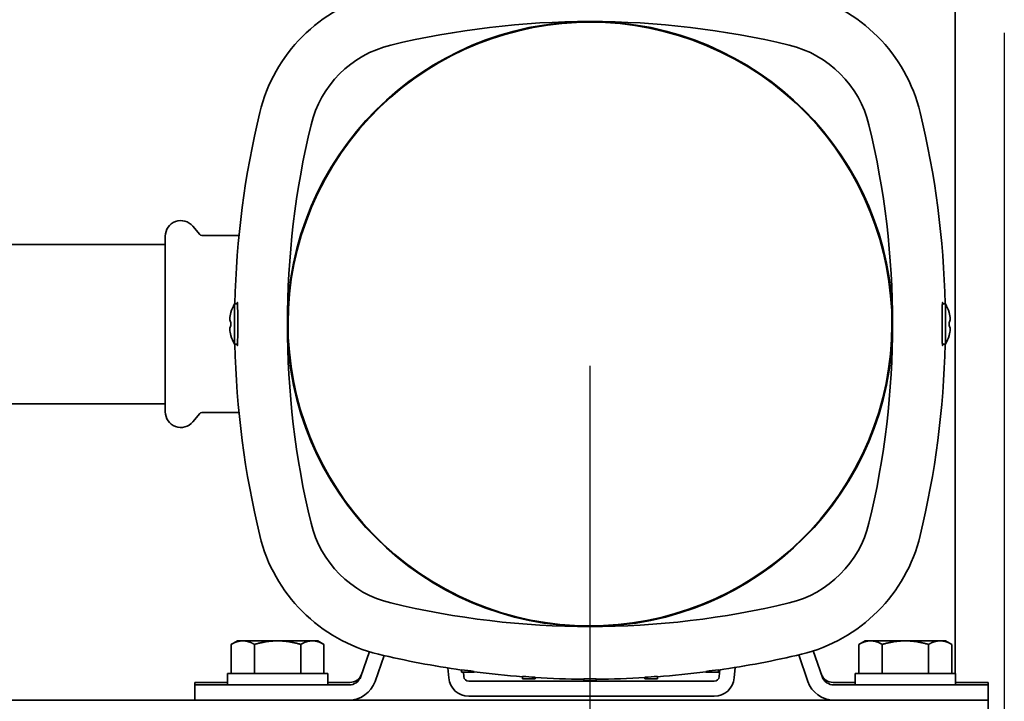
# Model space of a CAD drawing. Units: millimetres. Extents: x 318 to 1672, y 65 to 2408.
# Drawn here: x 1064 to 1260, y 591 to 727 of the extents above; entities that cross this region are included whole.
import ezdxf

# ---------------------------------------------------------------- set-up
doc = ezdxf.new("R2010")
doc.units = ezdxf.units.MM
doc.header["$LTSCALE"] = 8.333333
doc.layers.add('Dimensions(ISO)', color=7, linetype='Continuous', lineweight=25)
doc.layers.add('Visible Edges(ISO)', color=7, linetype='Continuous', lineweight=35)
doc.styles.add('Wayno', font='arial.ttf')
doc.dimstyles.new('Wayno', dxfattribs={"dimscale": 8.333333, "dimtxt": 2.5, "dimasz": 2.5, "dimexe": 1, "dimexo": 1, "dimgap": 0.3, "dimtad": 1, "dimdec": 0, "dimrnd": 1e-08, "dimzin": 0, "dimdsep": 46, "dimtxsty": 'Wayno', "dimblk": 'CLOSED', "dimcen": 0.09, "dimdle": 10, "dimclrd": 256, "dimclre": 256, "dimclrt": 7, "dimadec": 0, "dimazin": 0, "dimtfac": 0.8, "dimtdec": 1, "dimtofl": 0, "dimtmove": 0, "dimatfit": 3, "dimfxl": 1, "dimtolj": 1, "dimtzin": 0, "dimlwd": 25, "dimlwe": 25, "dimarcsym": 0})

# ---------------------------------------------------------------- blocks, each defined once
blk = doc.blocks.new('_Closed')
at = {"color": 0, "linetype": 'ByBlock', "lineweight": -2}
for p, q in [((-1, 0.1667), (0, 0)), ((-1, 0.1667), (-1, -0.1667)), ((0, 0), (-1, -0.1667)), ((0, 0), (-1, 0))]:
    blk.add_line(p, q, dxfattribs=at)
blk = doc.blocks.new('*D9')
at = {"layer": 'Defpoints', "color": 0, "linetype": 'Continuous', "transparency": 16777216}
for p in [(1177.59, 666.11), (317.62, 492.96), (1177.59, 226.3)]:
    blk.add_point(p, dxfattribs=at)
at = {"layer": 'Dimensions(ISO)', "color": 250, "linetype": 'Continuous', "lineweight": 25, "true_color": 0x3f3f3f, "transparency": 16777216}
for p, q in [((1177.59, 657.78), (1177.59, 217.96)), ((317.62, 484.63), (317.62, 217.96)), ((338.45, 226.3), (1156.75, 226.3))]:
    blk.add_line(p, q, dxfattribs=at)
at = {"layer": 'Dimensions(ISO)', "color": 250, "linetype": 'Continuous', "lineweight": 25, "true_color": 0x3f3f3f, "transparency": 16777216, "xscale": 20.83333333333334, "yscale": 20.83333333333334, "zscale": 20.83333333333334, "rotation": 180}
blk.add_blockref('_Closed', (317.62, 226.3), dxfattribs=at)
at = {"layer": 'Dimensions(ISO)', "color": 250, "linetype": 'Continuous', "lineweight": 25, "true_color": 0x3f3f3f, "transparency": 16777216, "xscale": 20.83333333333334, "yscale": 20.83333333333334, "zscale": 20.83333333333334}
blk.add_blockref('_Closed', (1177.59, 226.3), dxfattribs=at)
at = {"layer": 'Dimensions(ISO)', "color": 7, "linetype": 'Continuous', "lineweight": 25, "transparency": 16777216, "insert": (724.61, 250.07), "char_height": 20.833, "attachment_point": 1, "style": 'Wayno'}
blk.add_mtext('\\A1;860', dxfattribs=at)
blk = doc.blocks.new('*D12')
at = {"layer": 'Defpoints', "color": 0, "linetype": 'Continuous', "transparency": 16777216}
for p in [(1134.52, 2221.87), (1134.52, 1469.12), (317.62, 552.96)]:
    blk.add_point(p, dxfattribs=at)
at = {"layer": 'Dimensions(ISO)', "color": 250, "linetype": 'Continuous', "lineweight": 25, "true_color": 0x3f3f3f, "transparency": 16777216}
for p, q in [((317.62, 561.29), (317.62, 2230.21)), ((1134.52, 1477.45), (1134.52, 2230.21)), ((338.45, 2221.87), (1113.68, 2221.87))]:
    blk.add_line(p, q, dxfattribs=at)
at = {"layer": 'Dimensions(ISO)', "color": 250, "linetype": 'Continuous', "lineweight": 25, "true_color": 0x3f3f3f, "transparency": 16777216, "xscale": 20.83333333333334, "yscale": 20.83333333333334, "zscale": 20.83333333333334, "rotation": 180}
blk.add_blockref('_Closed', (317.62, 2221.87), dxfattribs=at)
at = {"layer": 'Dimensions(ISO)', "color": 250, "linetype": 'Continuous', "lineweight": 25, "true_color": 0x3f3f3f, "transparency": 16777216, "xscale": 20.83333333333334, "yscale": 20.83333333333334, "zscale": 20.83333333333334}
blk.add_blockref('_Closed', (1134.52, 2221.87), dxfattribs=at)
at = {"layer": 'Dimensions(ISO)', "color": 7, "linetype": 'Continuous', "lineweight": 25, "transparency": 16777216, "insert": (703.04, 2245.65), "char_height": 20.833, "attachment_point": 1, "style": 'Wayno'}
blk.add_mtext('\\A1;817', dxfattribs=at)
blk = doc.blocks.new('*D13')
at = {"layer": 'Defpoints', "color": 0, "linetype": 'Continuous', "transparency": 16777216}
for p in [(1260.09, 732.44), (317.62, 492.96), (1260.09, 86.37)]:
    blk.add_point(p, dxfattribs=at)
at = {"layer": 'Dimensions(ISO)', "color": 250, "linetype": 'Continuous', "lineweight": 25, "true_color": 0x3f3f3f, "transparency": 16777216}
for p, q in [((1260.09, 724.11), (1260.09, 78.03)), ((317.62, 484.63), (317.62, 78.03)), ((338.45, 86.37), (1239.25, 86.37))]:
    blk.add_line(p, q, dxfattribs=at)
at = {"layer": 'Dimensions(ISO)', "color": 250, "linetype": 'Continuous', "lineweight": 25, "true_color": 0x3f3f3f, "transparency": 16777216, "xscale": 20.83333333333334, "yscale": 20.83333333333334, "zscale": 20.83333333333334, "rotation": 180}
blk.add_blockref('_Closed', (317.62, 86.37), dxfattribs=at)
at = {"layer": 'Dimensions(ISO)', "color": 250, "linetype": 'Continuous', "lineweight": 25, "true_color": 0x3f3f3f, "transparency": 16777216, "xscale": 20.83333333333334, "yscale": 20.83333333333334, "zscale": 20.83333333333334}
blk.add_blockref('_Closed', (1260.09, 86.37), dxfattribs=at)
at = {"layer": 'Dimensions(ISO)', "color": 7, "linetype": 'Continuous', "lineweight": 25, "transparency": 16777216, "insert": (765.94, 110.14), "char_height": 20.833, "attachment_point": 1, "style": 'Wayno'}
blk.add_mtext('\\A1;942', dxfattribs=at)

msp = doc.modelspace()

# ---------------------------------------------------------------- linework, layer by layer
at = {"layer": 'Visible Edges(ISO)'}
for p, q in [((1250.29, 596.51), (1250.29, 728.94)), ((1099.89, 683.94), (1098.49, 685.6)), ((1093.02, 648.61), (1093.02, 683.61)), ((1100.27, 683.76), (1107.7, 683.76)), ((1015.95, 681.98), (1093.02, 681.98)), ((1106.8, 662.11), (1106.8, 670.11)), ((1106.8, 670.11), (1107.42, 670.11)), ((1248.37, 670.11), (1247.76, 670.11)), ((1248.37, 670.11), (1248.37, 662.11)), ((1106.07, 668.39), (1106.07, 668.41)), ((1249.1, 668.41), (1249.1, 668.39)), ((1106.07, 665.83), (1106.07, 666.39)), ((1249.1, 666.39), (1249.1, 665.83)), ((1106.07, 663.81), (1106.07, 663.83)), ((1249.1, 663.83), (1249.1, 663.81)), ((1106.8, 662.11), (1107.42, 662.11)), ((1248.37, 662.11), (1247.76, 662.11)), ((1015.95, 650.23), (1093.02, 650.23)), ((1099.89, 648.28), (1098.49, 646.62)), ((1100.27, 648.46), (1107.7, 648.46)), ((1107.39, 603.01), (1106.15, 602.3)), ((1106.15, 596.51), (1106.15, 602.3)), ((1108.46, 603.01), (1107.39, 603.01)), ((1115.39, 603.01), (1108.46, 603.01)), ((1110.77, 596.51), (1110.77, 602.3)), ((1122.31, 603.01), (1115.39, 603.01)), ((1120, 596.51), (1120, 602.3)), ((1123.39, 603.01), (1122.31, 603.01)), ((1123.39, 603.01), (1124.62, 602.3)), ((1124.62, 596.51), (1124.62, 602.3)), ((1232.39, 603.01), (1231.15, 602.3)), ((1231.15, 596.51), (1231.15, 602.3)), ((1233.46, 603.01), (1232.39, 603.01)), ((1240.39, 603.01), (1233.46, 603.01)), ((1235.77, 596.51), (1235.77, 602.3)), ((1247.31, 603.01), (1240.39, 603.01)), ((1245, 596.51), (1245, 602.3)), ((1248.39, 603.01), (1247.31, 603.01)), ((1248.39, 603.01), (1249.62, 602.3)), ((1249.62, 596.51), (1249.62, 602.3)), ((1133.66, 600.85), (1131.95, 595.89)), ((1134.79, 594.92), (1136.58, 600.09)), ((1219.15, 600.22), (1220.98, 594.92)), ((1223.82, 595.89), (1222.05, 601.02)), ((1125.39, 596.51), (1105.39, 596.51)), ((1105.39, 596.51), (1105.39, 594.21)), ((1125.39, 596.51), (1125.39, 594.21)), ((1149.29, 597.6), (1149.47, 595.61)), ((1152, 597.26), (1152, 596.75)), ((1152, 596.75), (1154.5, 596.75)), ((1152.46, 595.87), (1152.38, 596.75)), ((1154.5, 596.75), (1154.5, 596.92)), ((1200.67, 596.75), (1200.67, 596.92)), ((1200.67, 596.75), (1203.17, 596.75)), ((1203.17, 597.26), (1203.17, 596.75)), ((1203.43, 597.23), (1203.32, 595.87)), ((1206.3, 595.61), (1206.49, 597.7)), ((1250.39, 596.51), (1230.39, 596.51)), ((1230.39, 596.51), (1230.39, 594.21)), ((1250.39, 596.51), (1250.39, 594.21)), ((1098.89, 594.21), (1098.89, 594.71)), ((1098.89, 594.71), (1105.39, 594.71)), ((1104.89, 594.21), (1098.89, 594.21)), ((1098.89, 594.21), (1098.89, 591.21)), ((1129.59, 594.21), (1104.89, 594.21)), ((1125.39, 594.71), (1129.76, 594.71)), ((1177.89, 594.96), (1153.45, 594.96)), ((1164.16, 595.93), (1164.16, 595.45)), ((1164.16, 595.45), (1166.66, 595.45)), ((1166.66, 595.45), (1166.66, 595.76)), ((1176.34, 595.05), (1176.34, 595.44)), ((1176.34, 595.05), (1178.84, 595.05)), ((1202.32, 594.96), (1177.89, 594.96)), ((1178.84, 595.44), (1178.84, 595.05)), ((1188.51, 595.45), (1188.51, 595.76)), ((1188.51, 595.45), (1191.01, 595.45)), ((1191.01, 595.93), (1191.01, 595.45)), ((1230.39, 594.71), (1226.01, 594.71)), ((1250.89, 594.21), (1226.18, 594.21)), ((1256.88, 594.71), (1250.39, 594.71)), ((1256.89, 594.21), (1250.89, 594.21)), ((1256.88, 594.21), (1256.88, 594.71)), ((1256.89, 591.21), (1256.89, 594.21)), ((757.09, 591.21), (1256.89, 591.21)), ((1153.45, 591.96), (1202.32, 591.96)), ((1256.89, 585.21), (1256.89, 591.21))]:
    msp.add_line(p, q, dxfattribs=at)
for centre, radius, start, end in [((1142.95, 700.75), 32, 103.5356, 166.4644), ((1212.22, 700.75), 32, 13.5356, 76.4644), ((1177.59, 666.11), 60.26, 90.0122, 180), ((1177.59, 666.11), 60.12, 61.3521, 241.3521), ((1177.59, 556.86), 169.51, 90.0043, 103.5356), ((1177.59, 556.86), 169.51, 76.4644, 89.9957), ((1177.59, 666.11), 60.26, 0, 89.9878), ((1142.95, 700.75), 21.51, 103.5356, 166.4644), ((1212.22, 700.75), 21.51, 13.5356, 76.4644), ((1177.59, 666.11), 60.12, 241.3521, 61.3521), ((1286.84, 666.11), 180, 166.4644, 178.7267), ((1068.34, 666.11), 180, 1.2733, 13.5356), ((1286.84, 666.11), 169.51, 166.4644, 180), ((1068.34, 666.11), 169.51, 0, 13.5356), ((1096.12, 683.61), 3.1, 40, 180), ((1100.27, 684.26), 0.5, 220, 270), ((1113.73, 666.11), 8, 150, 163.2917), ((1241.44, 666.11), 8, 16.7083, 30), ((1286.84, 666.11), 169.51, 180, 193.5356), ((1177.59, 666.11), 60.26, 180, 270), ((1177.59, 666.11), 60.26, 270, 0), ((1068.34, 666.11), 169.51, 346.4644, 0), ((1113.73, 666.11), 8, 196.7083, 210), ((1241.44, 666.11), 8, 330, 343.2917), ((1286.84, 666.11), 180, 181.2733, 193.5356), ((1068.34, 666.11), 180, 346.4644, 358.7267), ((1096.12, 648.61), 3.1, 180, 320), ((1100.27, 647.96), 0.5, 90, 140), ((1142.95, 631.47), 21.51, 193.5356, 256.4644), ((1212.22, 631.47), 21.51, 283.5356, 346.4644), ((1142.95, 631.47), 32, 193.5356, 256.4644), ((1212.22, 631.47), 32, 283.5356, 346.4644), ((1177.59, 775.36), 169.51, 256.4644, 270), ((1177.59, 775.36), 169.51, 270, 283.5356), ((1177.59, 775.36), 180, 256.4644, 261.8278), ((1177.59, 775.36), 180, 278.1722, 283.5356), ((1129.76, 597.21), 2.5, 270, 340.9593), ((1177.59, 775.36), 179.93, 261.8245, 262.628), ((1177.59, 775.36), 180, 262.6309, 265.7225), ((1177.59, 775.36), 180, 274.2775, 277.3691), ((1177.59, 775.36), 179.93, 277.372, 278.1755), ((1226.01, 597.21), 2.5, 199.0407, 270), ((1129.59, 596.71), 2.5, 270, 340.9593), ((1129.59, 596.71), 5.5, 270, 340.9593), ((1153.45, 595.96), 4, 185, 270), ((1153.45, 595.96), 1, 185, 270), ((1177.59, 775.36), 179.93, 265.7208, 266.5187), ((1177.59, 775.36), 180, 266.5201, 269.6022), ((1177.59, 775.36), 179.93, 269.6021, 270.3982), ((1177.59, 775.36), 180, 270.398, 273.4799), ((1177.59, 775.36), 179.93, 273.4813, 274.2792), ((1202.32, 595.96), 1, 270, 355), ((1202.32, 595.96), 4, 270, 355), ((1226.18, 596.71), 5.5, 199.0407, 270), ((1226.18, 596.71), 2.5, 199.0407, 270)]:
    msp.add_arc(centre, radius, start, end, dxfattribs=at)
for centre, major_axis, ratio, start_param, end_param in [((1113.73, 666.8), (-7.88, 0), 0.866025, 6.047813, 6.236128), ((1113.73, 667.31), (-7.88, 0), 0.5, 0.047057, 0.235372), ((1241.44, 666.8), (7.88, 0), 0.866025, 0.047057, 0.235372), ((1241.44, 667.31), (7.88, 0), 0.5, 6.047813, 6.236128), ((1113.73, 664.91), (-7.88, 0), 0.5, 6.047813, 6.236128), ((1113.73, 665.42), (-7.88, 0), 0.866025, 0.047057, 0.235372), ((1241.44, 664.91), (7.88, 0), 0.5, 0.047057, 0.235372), ((1241.44, 665.42), (7.88, 0), 0.866025, 6.047813, 6.236128)]:
    msp.add_ellipse(centre, major_axis=major_axis, ratio=ratio, start_param=start_param, end_param=end_param, dxfattribs=at)
for points in [[(1107.33, 662.11), (1107.35, 661.92), (1107.37, 661.82), (1107.4, 661.82), (1107.41, 661.93), (1107.43, 662.37), (1107.43, 662.7), (1107.44, 663.46), (1107.44, 663.94), (1107.44, 665), (1107.44, 665.57), (1107.44, 666.65), (1107.44, 667.22), (1107.44, 668.28), (1107.44, 668.76), (1107.43, 669.52), (1107.43, 669.85), (1107.41, 670.29), (1107.4, 670.4), (1107.38, 670.4), (1107.37, 670.4), (1107.35, 670.3), (1107.33, 670.11)], [(1247.84, 670.11), (1247.82, 670.3), (1247.8, 670.4), (1247.77, 670.4), (1247.76, 670.29), (1247.74, 669.85), (1247.74, 669.52), (1247.73, 668.76), (1247.73, 668.28), (1247.73, 667.22), (1247.73, 666.65), (1247.73, 665.57), (1247.73, 665), (1247.73, 663.94), (1247.73, 663.46), (1247.74, 662.7), (1247.74, 662.37), (1247.76, 661.93), (1247.77, 661.82), (1247.79, 661.82), (1247.8, 661.82), (1247.82, 661.92), (1247.84, 662.11)]]:
    msp.add_open_spline(points, degree=3, knots=[-1.444069, -1.444069, -1.444069, -1.444069, -1.291933, -1.291933, -1.130418, -1.130418, -0.968903, -0.968903, -0.807435, -0.807435, -0.645966, -0.645966, -0.484498, -0.484498, -0.32303, -0.32303, -0.161515, -0.161515, 0, 0, 0, 0.152136, 0.152136, 0.152136, 0.152136], dxfattribs=at)
for points, weights in [([(1108.46, 603.01), (1107.39, 603.01), (1106.15, 602.3)], [1, 1.04314139574, 1.01001874936]), ([(1110.77, 602.3), (1109.53, 603.01), (1108.46, 603.01)], [1.01001874936, 1.04314139574, 1]), ([(1115.39, 603.01), (1113.24, 603.01), (1110.77, 602.3)], [1, 1.04314139574, 1.01001874936]), ([(1120, 602.3), (1117.53, 603.01), (1115.39, 603.01)], [1.01001874936, 1.04314139574, 1]), ([(1122.31, 603.01), (1121.24, 603.01), (1120, 602.3)], [1, 1.04314139574, 1.01001874936]), ([(1124.62, 602.3), (1123.39, 603.01), (1122.31, 603.01)], [1.01001874936, 1.04314139574, 1]), ([(1233.46, 603.01), (1232.39, 603.01), (1231.15, 602.3)], [1, 1.04314139574, 1.01001874936]), ([(1235.77, 602.3), (1234.53, 603.01), (1233.46, 603.01)], [1.01001874936, 1.04314139574, 1]), ([(1240.39, 603.01), (1238.24, 603.01), (1235.77, 602.3)], [1, 1.04314139574, 1.01001874936]), ([(1245, 602.3), (1242.53, 603.01), (1240.39, 603.01)], [1.01001874936, 1.04314139574, 1]), ([(1247.31, 603.01), (1246.24, 603.01), (1245, 602.3)], [1, 1.04314139574, 1.01001874936]), ([(1249.62, 602.3), (1248.39, 603.01), (1247.31, 603.01)], [1.01001874936, 1.04314139574, 1])]:
    msp.add_rational_spline(points, weights, degree=2, dxfattribs=at)

# ---------------------------------------------------------------- dimensions: what is measured, and where the dimension line sits
at = {"layer": 'Dimensions(ISO)', "color": 250, "linetype": 'Continuous', "lineweight": 25, "true_color": 0x3f3f3f}
dim = msp.add_linear_dim(base=(1134.52, 2221.87), p1=(317.62, 552.96), p2=(1134.52, 1469.12), dimstyle='Wayno', override={"dimgap": 0.3, "dimdec": 0, "dimtol": 0, "dimlim": 0, "dimtp": 0, "dimtm": 0, "dimtdec": 1, "dimatfit": 1}, dxfattribs=at)
dim.commit()
dim.dimension.update_dxf_attribs({"geometry": '*D12', "text_midpoint": (726.07, 2221.87), "dimtype": 160})
for base, p2, picture, middle in [((1260.09, 86.37), (1260.09, 732.44), '*D13', (788.85, 86.37)), ((1177.59, 226.3), (1177.59, 666.11), '*D9', (747.6, 226.3))]:
    dim = msp.add_linear_dim(base=base, p1=(317.62, 492.96), p2=p2, angle=180, dimstyle='Wayno', override={"dimgap": 0.3, "dimdec": 0, "dimtol": 0, "dimlim": 0, "dimtp": 0, "dimtm": 0, "dimtdec": 1, "dimatfit": 1}, dxfattribs=at)
    dim.commit()
    dim.dimension.update_dxf_attribs({"geometry": picture, "text_midpoint": middle, "dimtype": 160})

doc.saveas('drawing.dxf')
